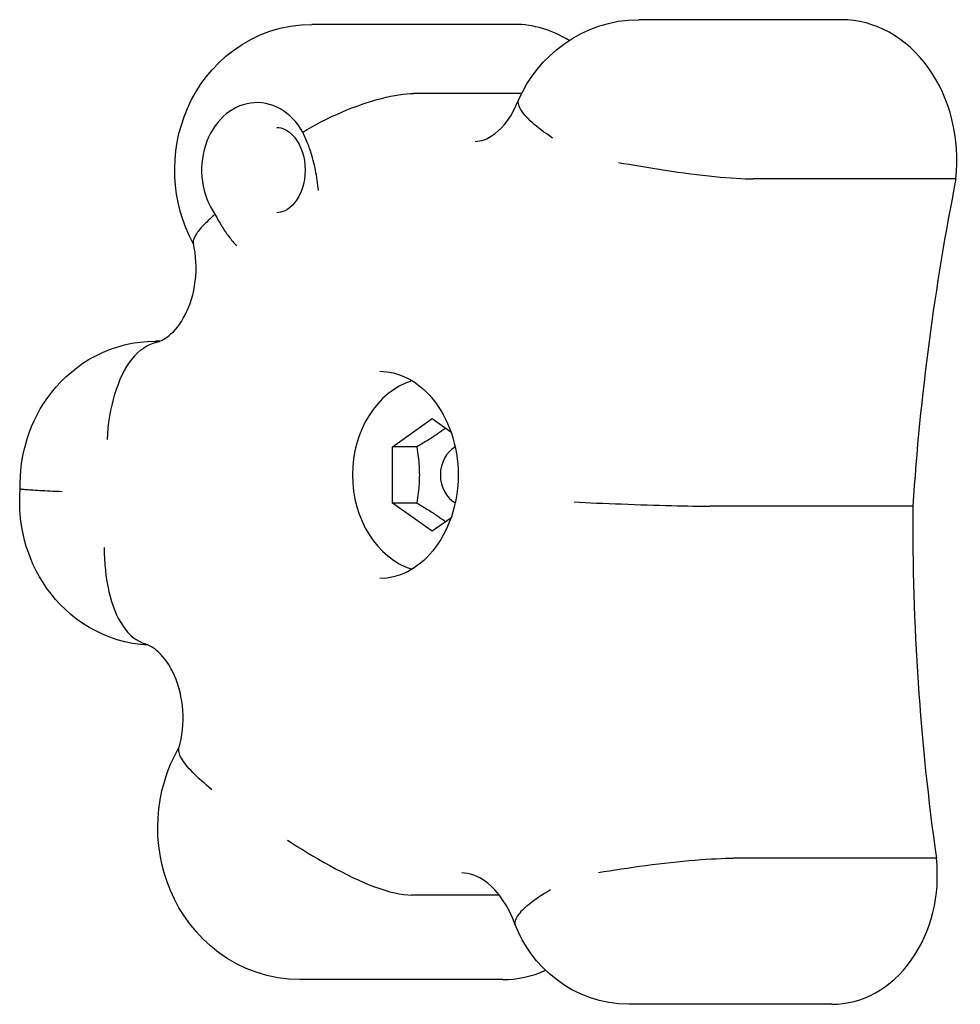
# Model space of a CAD drawing. Extents: x 31102 to 39652, y -7534 to -1834.
# Drawn here: x 34405 to 34483, y -4151 to -4070 of the extents above; entities that cross this region are included whole.
import ezdxf

# ---------------------------------------------------------------- set-up
doc = ezdxf.new("R2010")
doc.units = 0
doc.header["$LTSCALE"] = 30
doc.header["$MEASUREMENT"] = 0
doc.layers.get('0').update_dxf_attribs({"linetype": 'CONTINUOUS'})

msp = doc.modelspace()

# ---------------------------------------------------------------- linework, layer by layer
for p, q in [((34472.797, -4069.803), (34456.164, -4069.803)), ((34445.972, -4070.187), (34429.338, -4070.187)), ((34446.551, -4075.865), (34437.677, -4075.865)), ((34482.188, -4082.868), (34465.554, -4082.868)), ((34416.879, -4096.186), (34416.51, -4096.186)), ((34435.951, -4104.859), (34439.227, -4102.55)), ((34439.227, -4102.55), (34440.75, -4103.623)), ((34437.958, -4104.859), (34435.951, -4104.859)), ((34435.951, -4109.478), (34435.951, -4104.859)), ((34437.958, -4109.478), (34435.951, -4109.478)), ((34439.227, -4111.787), (34435.951, -4109.478)), ((34478.646, -4109.734), (34462.012, -4109.734)), ((34440.75, -4110.714), (34439.227, -4111.787)), ((34480.581, -4138.621), (34463.947, -4138.621)), ((34444.718, -4141.651), (34437.528, -4141.651)), ((34445.003, -4148.591), (34428.369, -4148.591)), ((34472.003, -4150.617), (34455.369, -4150.617))]:
    msp.add_line(p, q)
at = {"flags": 128}
for points in [[(34446.331, -4076.322), (34446.641, -4075.697), (34446.992, -4075.072), (34447.386, -4074.476), (34447.823, -4073.89), (34448.307, -4073.324), (34448.831, -4072.787), (34449.403, -4072.279), (34450.015, -4071.8), (34450.671, -4071.361), (34451.371, -4070.97), (34452.105, -4070.628), (34452.872, -4070.335), (34453.668, -4070.111), (34454.487, -4069.935), (34455.322, -4069.837), (34456.163, -4069.808)], [(34419.641, -4088.226), (34419.303, -4087.572), (34419.008, -4086.898), (34418.755, -4086.214), (34418.542, -4085.521), (34418.375, -4084.818), (34418.244, -4084.115), (34418.154, -4083.402), (34418.103, -4082.699), (34418.093, -4081.986), (34418.123, -4081.273), (34418.189, -4080.57), (34418.299, -4079.857), (34418.446, -4079.154), (34418.638, -4078.46), (34418.866, -4077.767), (34419.14, -4077.093), (34419.456, -4076.419), (34419.814, -4075.765), (34420.219, -4075.13), (34420.667, -4074.505), (34421.167, -4073.91), (34421.711, -4073.343), (34422.3, -4072.806), (34422.937, -4072.298), (34423.618, -4071.839), (34424.342, -4071.419), (34425.107, -4071.058), (34425.909, -4070.755), (34426.736, -4070.511), (34427.589, -4070.335), (34428.46, -4070.228), (34429.336, -4070.189)], [(34428.598, -4079.046), (34428.973, -4078.822), (34429.354, -4078.597), (34429.75, -4078.372), (34430.148, -4078.167), (34430.555, -4077.962), (34430.968, -4077.757), (34431.385, -4077.572), (34431.803, -4077.386), (34432.221, -4077.21), (34432.638, -4077.044), (34433.054, -4076.888), (34433.468, -4076.742), (34433.876, -4076.605), (34434.276, -4076.478), (34434.672, -4076.361), (34435.056, -4076.263), (34435.431, -4076.165), (34435.796, -4076.087), (34436.15, -4076.019), (34436.487, -4075.97), (34436.808, -4075.921), (34437.116, -4075.892), (34437.405, -4075.872), (34437.676, -4075.863)], [(34449.082, -4079.515), (34448.843, -4079.349), (34448.611, -4079.183), (34448.388, -4079.027), (34448.173, -4078.861), (34447.97, -4078.704), (34447.775, -4078.548), (34447.592, -4078.392), (34447.422, -4078.245), (34447.259, -4078.099), (34447.108, -4077.943), (34446.968, -4077.806), (34446.844, -4077.66), (34446.731, -4077.533), (34446.629, -4077.396), (34446.538, -4077.269), (34446.462, -4077.142), (34446.4, -4077.025), (34446.352, -4076.908), (34446.315, -4076.8), (34446.291, -4076.693), (34446.281, -4076.595), (34446.284, -4076.497), (34446.299, -4076.41), (34446.331, -4076.322)], [(34442.756, -4079.788), (34443.104, -4079.759), (34443.289, -4079.71), (34443.482, -4079.652), (34443.689, -4079.574), (34443.911, -4079.456), (34444.141, -4079.32), (34444.385, -4079.144), (34444.639, -4078.929), (34444.897, -4078.675), (34445.158, -4078.392), (34445.411, -4078.06), (34445.661, -4077.689), (34445.896, -4077.279), (34446.117, -4076.829), (34446.318, -4076.351)], [(34426.469, -4078.646), (34426.635, -4078.656), (34426.8, -4078.685), (34426.974, -4078.744), (34427.155, -4078.822), (34427.342, -4078.929), (34427.533, -4079.066), (34427.726, -4079.242), (34427.913, -4079.456), (34428.097, -4079.701), (34428.267, -4079.974), (34428.416, -4080.287), (34428.55, -4080.628), (34428.655, -4080.99), (34428.73, -4081.361), (34428.781, -4081.751), (34428.793, -4082.152), (34428.781, -4082.542), (34428.73, -4082.933), (34428.655, -4083.314), (34428.55, -4083.675), (34428.416, -4084.007), (34428.267, -4084.32), (34428.097, -4084.603), (34427.913, -4084.847), (34427.726, -4085.052), (34427.533, -4085.228), (34427.341, -4085.374), (34427.155, -4085.482), (34426.974, -4085.56), (34426.8, -4085.609), (34426.635, -4085.638), (34426.469, -4085.648)], [(34429.896, -4083.822), (34429.868, -4083.617), (34429.842, -4083.402), (34429.817, -4083.197), (34429.784, -4082.992), (34429.753, -4082.777), (34429.718, -4082.572), (34429.684, -4082.367), (34429.646, -4082.162), (34429.604, -4081.956), (34429.559, -4081.751), (34429.513, -4081.556), (34429.464, -4081.351), (34429.41, -4081.146), (34429.355, -4080.951), (34429.293, -4080.755), (34429.233, -4080.56), (34429.165, -4080.365), (34429.097, -4080.169), (34429.024, -4079.984), (34428.946, -4079.788), (34428.863, -4079.603), (34428.78, -4079.417), (34428.691, -4079.232), (34428.598, -4079.046)], [(34454.49, -4081.527), (34454.924, -4081.595), (34455.377, -4081.673), (34455.842, -4081.751), (34456.326, -4081.839), (34456.816, -4081.917), (34457.318, -4081.995), (34457.83, -4082.074), (34458.343, -4082.152), (34458.861, -4082.23), (34459.38, -4082.308), (34459.898, -4082.376), (34460.411, -4082.445), (34460.923, -4082.503), (34461.423, -4082.572), (34461.911, -4082.62), (34462.389, -4082.669), (34462.854, -4082.718), (34463.304, -4082.757), (34463.734, -4082.787), (34464.146, -4082.816), (34464.534, -4082.835), (34464.898, -4082.855), (34465.237, -4082.865), (34465.554, -4082.865)], [(34421.41, -4085.785), (34421.262, -4085.912), (34421.118, -4086.038), (34420.979, -4086.165), (34420.849, -4086.292), (34420.719, -4086.41), (34420.597, -4086.527), (34420.485, -4086.644), (34420.376, -4086.761), (34420.276, -4086.869), (34420.184, -4086.976), (34420.096, -4087.083), (34420.012, -4087.181), (34419.94, -4087.279), (34419.877, -4087.376), (34419.817, -4087.464), (34419.765, -4087.562), (34419.72, -4087.65), (34419.684, -4087.728), (34419.655, -4087.806), (34419.633, -4087.884), (34419.619, -4087.962), (34419.615, -4088.031), (34419.619, -4088.099), (34419.629, -4088.167)], [(34421.41, -4085.785), (34421.478, -4085.912), (34421.542, -4086.029), (34421.609, -4086.156), (34421.673, -4086.273), (34421.744, -4086.4), (34421.811, -4086.517), (34421.878, -4086.634), (34421.949, -4086.742), (34422.02, -4086.859), (34422.091, -4086.966), (34422.162, -4087.074), (34422.233, -4087.181), (34422.305, -4087.288), (34422.38, -4087.396), (34422.456, -4087.494), (34422.532, -4087.601), (34422.605, -4087.699), (34422.686, -4087.796), (34422.763, -4087.894), (34422.84, -4087.992), (34422.918, -4088.079), (34423.001, -4088.177), (34423.08, -4088.265), (34423.164, -4088.353)], [(34416.591, -4096.273), (34416.815, -4096.214), (34417.064, -4096.107), (34417.347, -4095.941), (34417.496, -4095.833), (34417.653, -4095.716), (34417.814, -4095.57), (34417.982, -4095.413), (34418.148, -4095.228), (34418.314, -4095.033), (34418.479, -4094.808), (34418.643, -4094.574), (34418.801, -4094.31), (34418.953, -4094.027), (34419.1, -4093.734), (34419.232, -4093.421), (34419.358, -4093.089), (34419.47, -4092.747), (34419.571, -4092.386), (34419.657, -4092.025), (34419.724, -4091.644), (34419.78, -4091.263), (34419.817, -4090.872), (34419.843, -4090.482), (34419.845, -4090.091), (34419.836, -4089.701), (34419.808, -4089.3), (34419.765, -4088.919), (34419.702, -4088.538), (34419.629, -4088.167)], [(34405.423, -4108.324), (34405.418, -4107.806), (34405.433, -4107.288), (34405.473, -4106.771), (34405.534, -4106.253), (34405.615, -4105.736), (34405.717, -4105.228), (34405.843, -4104.72), (34405.991, -4104.212), (34406.159, -4103.704), (34406.353, -4103.206), (34406.568, -4102.718), (34406.808, -4102.23), (34407.07, -4101.751), (34407.358, -4101.283), (34407.673, -4100.824), (34408.009, -4100.374), (34408.372, -4099.945), (34408.762, -4099.515), (34409.174, -4099.115), (34409.614, -4098.724), (34410.08, -4098.353), (34410.569, -4098.001), (34411.085, -4097.679), (34411.623, -4097.386), (34412.179, -4097.113), (34412.756, -4096.878), (34413.355, -4096.673), (34413.967, -4096.497), (34414.59, -4096.361), (34415.224, -4096.263), (34415.864, -4096.204), (34416.509, -4096.185)], [(34412.569, -4104.271), (34412.601, -4103.783), (34412.646, -4103.304), (34412.703, -4102.826), (34412.776, -4102.347), (34412.858, -4101.888), (34412.956, -4101.429), (34413.065, -4100.98), (34413.185, -4100.54), (34413.32, -4100.12), (34413.47, -4099.71), (34413.628, -4099.32), (34413.796, -4098.949), (34413.982, -4098.587), (34414.175, -4098.255), (34414.379, -4097.943), (34414.593, -4097.66), (34414.816, -4097.386), (34415.049, -4097.152), (34415.29, -4096.937), (34415.538, -4096.751), (34415.796, -4096.585), (34416.054, -4096.458), (34416.321, -4096.351), (34416.591, -4096.273)], [(34434.924, -4098.665), (34435.49, -4098.704), (34436.055, -4098.802), (34436.617, -4098.978), (34437.179, -4099.222), (34437.454, -4099.369), (34437.729, -4099.535), (34437.997, -4099.73), (34438.264, -4099.935), (34438.525, -4100.16), (34438.777, -4100.394), (34439.028, -4100.658), (34439.264, -4100.941), (34439.495, -4101.234), (34439.717, -4101.546), (34439.928, -4101.878), (34440.126, -4102.22), (34440.314, -4102.581), (34440.484, -4102.953), (34440.643, -4103.333), (34440.789, -4103.734), (34440.916, -4104.134), (34441.03, -4104.554), (34441.125, -4104.974), (34441.205, -4105.404), (34441.264, -4105.843), (34441.308, -4106.283), (34441.337, -4106.722), (34441.345, -4107.171), (34441.337, -4107.611), (34441.312, -4108.05), (34441.264, -4108.49), (34441.201, -4108.929), (34441.125, -4109.359), (34441.03, -4109.779), (34440.917, -4110.199), (34440.789, -4110.609), (34440.643, -4110.999), (34440.484, -4111.39), (34440.314, -4111.761), (34440.126, -4112.113), (34439.928, -4112.464), (34439.717, -4112.787), (34439.495, -4113.099), (34439.264, -4113.402), (34439.028, -4113.675), (34438.777, -4113.939), (34438.525, -4114.183), (34438.264, -4114.408), (34437.997, -4114.613), (34437.729, -4114.798), (34437.179, -4115.111), (34436.617, -4115.365), (34436.055, -4115.531), (34435.49, -4115.638), (34434.924, -4115.667)], [(34440.321, -4103.321), (34440.241, -4103.383), (34440.159, -4103.444), (34440.077, -4103.505), (34439.994, -4103.566), (34439.91, -4103.627), (34439.826, -4103.687), (34439.739, -4103.748), (34439.652, -4103.808), (34439.563, -4103.869), (34439.473, -4103.93), (34439.381, -4103.991), (34439.287, -4104.053), (34439.191, -4104.115), (34439.093, -4104.178), (34438.993, -4104.241), (34438.89, -4104.305), (34438.785, -4104.37), (34438.677, -4104.436), (34438.566, -4104.503), (34438.452, -4104.571), (34438.334, -4104.641), (34438.213, -4104.712), (34438.088, -4104.785), (34437.958, -4104.859)], [(34437.958, -4104.859), (34437.993, -4105.077), (34438.024, -4105.288), (34438.052, -4105.493), (34438.076, -4105.692), (34438.097, -4105.887), (34438.115, -4106.077), (34438.13, -4106.264), (34438.142, -4106.448), (34438.151, -4106.63), (34438.158, -4106.81), (34438.162, -4106.99), (34438.163, -4107.168), (34438.162, -4107.347), (34438.158, -4107.526), (34438.151, -4107.707), (34438.142, -4107.889), (34438.13, -4108.073), (34438.115, -4108.26), (34438.097, -4108.45), (34438.076, -4108.645), (34438.052, -4108.844), (34438.024, -4109.048), (34437.993, -4109.259), (34437.958, -4109.478)], [(34415.937, -4121.146), (34415.286, -4121.087), (34414.641, -4120.999), (34414.003, -4120.863), (34413.38, -4120.697), (34412.77, -4120.492), (34412.182, -4120.247), (34411.615, -4119.974), (34411.066, -4119.681), (34410.544, -4119.349), (34410.045, -4118.997), (34409.573, -4118.617), (34409.129, -4118.226), (34408.707, -4117.816), (34408.312, -4117.386), (34407.948, -4116.937), (34407.607, -4116.478), (34407.292, -4116.009), (34406.999, -4115.531), (34406.737, -4115.052), (34406.496, -4114.554), (34406.282, -4114.056), (34406.088, -4113.548), (34405.92, -4113.031), (34405.773, -4112.523), (34405.651, -4112.005), (34405.554, -4111.478), (34405.474, -4110.96), (34405.423, -4110.433), (34405.388, -4109.906), (34405.378, -4109.378), (34405.388, -4108.851), (34405.423, -4108.324)], [(34408.865, -4108.548), (34408.604, -4108.538), (34408.351, -4108.529), (34408.109, -4108.519), (34407.871, -4108.509), (34407.647, -4108.49), (34407.431, -4108.48), (34407.221, -4108.47), (34407.023, -4108.46), (34406.836, -4108.451), (34406.66, -4108.441), (34406.491, -4108.431), (34406.336, -4108.421), (34406.192, -4108.412), (34406.063, -4108.402), (34405.943, -4108.392), (34405.834, -4108.382), (34405.738, -4108.372), (34405.657, -4108.372), (34405.585, -4108.363), (34405.527, -4108.353), (34405.482, -4108.343), (34405.45, -4108.343), (34405.43, -4108.333), (34405.423, -4108.324)], [(34450.874, -4109.378), (34451.312, -4109.408), (34451.766, -4109.427), (34452.238, -4109.447), (34452.722, -4109.476), (34453.221, -4109.495), (34453.727, -4109.515), (34454.243, -4109.535), (34454.761, -4109.554), (34455.283, -4109.574), (34455.806, -4109.593), (34456.328, -4109.613), (34456.846, -4109.632), (34457.361, -4109.642), (34457.865, -4109.662), (34458.357, -4109.671), (34458.839, -4109.691), (34459.304, -4109.701), (34459.758, -4109.71), (34460.188, -4109.71), (34460.603, -4109.72), (34460.991, -4109.73), (34461.355, -4109.73), (34461.698, -4109.73), (34462.011, -4109.73)], [(34437.958, -4109.478), (34438.088, -4109.552), (34438.213, -4109.625), (34438.334, -4109.696), (34438.452, -4109.765), (34438.566, -4109.834), (34438.677, -4109.901), (34438.785, -4109.967), (34438.89, -4110.032), (34438.993, -4110.096), (34439.093, -4110.159), (34439.191, -4110.222), (34439.287, -4110.284), (34439.381, -4110.346), (34439.473, -4110.407), (34439.563, -4110.468), (34439.652, -4110.529), (34439.739, -4110.589), (34439.826, -4110.65), (34439.91, -4110.71), (34439.994, -4110.771), (34440.077, -4110.832), (34440.159, -4110.893), (34440.241, -4110.954), (34440.321, -4111.016)], [(34412.313, -4113.119), (34412.32, -4113.587), (34412.335, -4114.056), (34412.362, -4114.525), (34412.404, -4114.984), (34412.453, -4115.433), (34412.521, -4115.882), (34412.6, -4116.312), (34412.689, -4116.742), (34412.792, -4117.152), (34412.908, -4117.552), (34413.038, -4117.933), (34413.175, -4118.294), (34413.329, -4118.646), (34413.495, -4118.978), (34413.668, -4119.29), (34413.854, -4119.583), (34414.049, -4119.847), (34414.257, -4120.091), (34414.474, -4120.316), (34414.697, -4120.511), (34414.931, -4120.677), (34415.17, -4120.824), (34415.418, -4120.951), (34415.672, -4121.038)], [(34418.445, -4129.564), (34418.54, -4129.212), (34418.62, -4128.841), (34418.681, -4128.46), (34418.731, -4128.079), (34418.762, -4127.689), (34418.777, -4127.298), (34418.778, -4126.898), (34418.763, -4126.507), (34418.728, -4126.117), (34418.675, -4125.736), (34418.61, -4125.355), (34418.531, -4124.994), (34418.436, -4124.632), (34418.327, -4124.29), (34418.207, -4123.949), (34418.073, -4123.636), (34417.933, -4123.333), (34417.782, -4123.05), (34417.626, -4122.787), (34417.464, -4122.542), (34417.301, -4122.308), (34417.133, -4122.103), (34416.967, -4121.917), (34416.801, -4121.751), (34416.638, -4121.605), (34416.483, -4121.478), (34416.326, -4121.37), (34416.181, -4121.273), (34415.911, -4121.136), (34415.672, -4121.038)], [(34428.368, -4148.587), (34427.453, -4148.548), (34426.545, -4148.441), (34425.653, -4148.255), (34424.788, -4147.992), (34423.952, -4147.669), (34423.155, -4147.288), (34422.4, -4146.849), (34421.69, -4146.361), (34421.025, -4145.824), (34420.413, -4145.257), (34419.845, -4144.652), (34419.329, -4144.017), (34418.861, -4143.363), (34418.441, -4142.689), (34418.068, -4141.995), (34417.745, -4141.283), (34417.464, -4140.56), (34417.229, -4139.837), (34417.039, -4139.095), (34416.89, -4138.353), (34416.785, -4137.601), (34416.721, -4136.849), (34416.701, -4136.087), (34416.725, -4135.335), (34416.79, -4134.583), (34416.899, -4133.831), (34417.049, -4133.089), (34417.244, -4132.357), (34417.479, -4131.624), (34417.761, -4130.902), (34418.092, -4130.189), (34418.466, -4129.495)], [(34421.14, -4133.011), (34420.92, -4132.826), (34420.707, -4132.64), (34420.499, -4132.454), (34420.298, -4132.279), (34420.108, -4132.103), (34419.926, -4131.937), (34419.752, -4131.761), (34419.589, -4131.595), (34419.433, -4131.439), (34419.289, -4131.283), (34419.156, -4131.126), (34419.029, -4130.98), (34418.918, -4130.833), (34418.817, -4130.697), (34418.726, -4130.56), (34418.646, -4130.423), (34418.581, -4130.296), (34418.525, -4130.179), (34418.479, -4130.062), (34418.451, -4129.954), (34418.428, -4129.847), (34418.422, -4129.749), (34418.429, -4129.652), (34418.445, -4129.564)], [(34427.348, -4137.152), (34427.741, -4137.406), (34428.146, -4137.66), (34428.565, -4137.923), (34429, -4138.187), (34429.442, -4138.451), (34429.889, -4138.714), (34430.348, -4138.978), (34430.811, -4139.232), (34431.276, -4139.486), (34431.74, -4139.73), (34432.209, -4139.974), (34432.677, -4140.199), (34433.14, -4140.413), (34433.6, -4140.609), (34434.048, -4140.804), (34434.491, -4140.97), (34434.924, -4141.126), (34435.344, -4141.263), (34435.755, -4141.38), (34436.145, -4141.478), (34436.52, -4141.556), (34436.874, -4141.605), (34437.212, -4141.644), (34437.528, -4141.654)], [(34452.874, -4139.798), (34453.308, -4139.72), (34453.761, -4139.652), (34454.23, -4139.574), (34454.71, -4139.505), (34455.201, -4139.437), (34455.707, -4139.359), (34456.219, -4139.29), (34456.733, -4139.222), (34457.251, -4139.154), (34457.77, -4139.095), (34458.288, -4139.037), (34458.805, -4138.978), (34459.313, -4138.919), (34459.813, -4138.87), (34460.305, -4138.822), (34460.783, -4138.783), (34461.248, -4138.744), (34461.698, -4138.714), (34462.128, -4138.685), (34462.539, -4138.665), (34462.927, -4138.646), (34463.291, -4138.636), (34463.634, -4138.626), (34463.946, -4138.617)], [(34446.025, -4144.085), (34445.806, -4143.509), (34445.558, -4142.982), (34445.285, -4142.484), (34444.998, -4142.035), (34444.699, -4141.624), (34444.39, -4141.263), (34444.079, -4140.951), (34443.771, -4140.687), (34443.469, -4140.462), (34443.173, -4140.277), (34442.89, -4140.13), (34442.62, -4140.013), (34442.364, -4139.935), (34442.116, -4139.876), (34441.878, -4139.847), (34441.64, -4139.837)], [(34448.914, -4141.234), (34448.67, -4141.38), (34448.435, -4141.527), (34448.207, -4141.673), (34447.991, -4141.81), (34447.78, -4141.956), (34447.584, -4142.093), (34447.396, -4142.23), (34447.216, -4142.367), (34447.051, -4142.503), (34446.894, -4142.63), (34446.753, -4142.757), (34446.622, -4142.884), (34446.503, -4143.011), (34446.394, -4143.128), (34446.3, -4143.245), (34446.217, -4143.353), (34446.148, -4143.46), (34446.093, -4143.568), (34446.048, -4143.665), (34446.021, -4143.763), (34446.003, -4143.851), (34445.999, -4143.939), (34446.01, -4144.017), (34446.031, -4144.095)], [(34455.371, -4150.619), (34454.538, -4150.579), (34453.716, -4150.472), (34452.911, -4150.306), (34452.134, -4150.062), (34451.386, -4149.769), (34450.673, -4149.417), (34450.005, -4149.017), (34449.381, -4148.568), (34448.803, -4148.089), (34448.27, -4147.581), (34447.782, -4147.044), (34447.343, -4146.488), (34446.953, -4145.912), (34446.602, -4145.316), (34446.295, -4144.71), (34446.031, -4144.095)]]:
    msp.add_lwpolyline(points, dxfattribs=at)
for centre, major_axis, start_param, end_param in [((34472.797, -4081.365), (0, 11.561), 4.58199, 6.283185), ((34445.972, -4082.15), (0, 11.963), 5.809197, 6.283185), ((34424.84, -4082.15), (0, 5.541), 5.30713, 8.568634), ((34618.933, -4123.516), (0, 171.813), 1.331949, 1.490493), ((34439.227, -4107.168), (0, -8), 3.399214, 6.025564), ((34441.936, -4107.168), (0, 2.5), 0.41807, 2.723522), ((34611.642, -4110.998), (0, 162.364), 1.563007, 1.741759), ((34472.003, -4140.049), (0, -10.568), 0, 1.706333), ((34445.003, -4136.115), (0, -12.476), 0, 0.351197)]:
    msp.add_ellipse(centre, major_axis=major_axis, ratio=0.819152, start_param=start_param, end_param=end_param)

doc.saveas('drawing.dxf')
